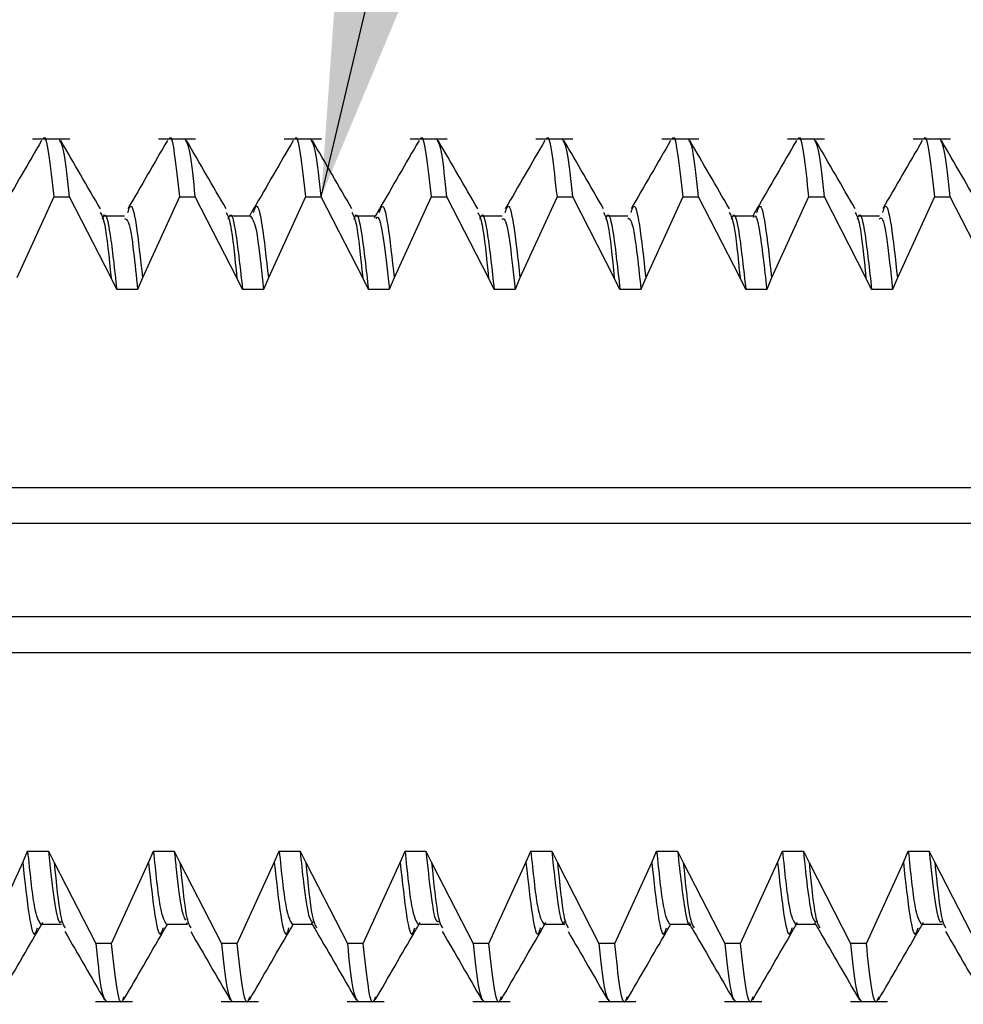
# Model space of a CAD drawing. Extents: x 30 to 602, y 34 to 863.
# Drawn here: x 438 to 451, y 380 to 393 of the extents above; entities that cross this region are included whole.
import ezdxf

# ---------------------------------------------------------------- set-up
doc = ezdxf.new("R2010")
doc.units = 0
doc.header["$LTSCALE"] = 3
doc.layers.get('0').update_dxf_attribs({"linetype": 'CONTINUOUS'})
doc.dimstyles.new('SLDDIMSTYLE1', dxfattribs={"dimtxt": 0.18, "dimasz": 9, "dimexe": 0, "dimexo": 0.0625, "dimgap": 0, "dimtad": 0, "dimtih": 1, "dimtoh": 1, "dimdec": 0, "dimrnd": 1e-09, "dimzin": 0, "dimtxsty": 'STANDARD', "dimsah": 1, "dimcen": 0.09, "dimazin": 3, "dimtfac": 9, "dimtdec": 0, "dimtofl": 0, "dimtmove": 0, "dimatfit": 3, "dimtolj": 1, "dimtzin": 0})

msp = doc.modelspace()

# ---------------------------------------------------------------- linework, layer by layer
at = {"color": 7, "linetype": 'CONTINUOUS'}
for p, q in [((438.627, 391.645), (438.111, 391.645)), ((440.377, 391.645), (439.861, 391.645)), ((442.127, 391.645), (441.611, 391.645)), ((443.877, 391.645), (443.361, 391.645)), ((445.627, 391.645), (445.111, 391.645)), ((447.377, 391.645), (446.861, 391.645)), ((449.127, 391.645), (448.611, 391.645)), ((450.877, 391.645), (450.361, 391.645)), ((438.405, 390.841), (437.89, 389.711)), ((438.405, 390.841), (438.624, 390.841)), ((439.202, 389.711), (438.624, 390.841)), ((440.155, 390.841), (439.64, 389.711)), ((440.155, 390.841), (440.374, 390.841)), ((440.952, 389.711), (440.374, 390.841)), ((441.905, 390.841), (441.39, 389.711)), ((441.905, 390.841), (442.124, 390.841)), ((442.702, 389.711), (442.124, 390.841)), ((443.655, 390.841), (443.14, 389.711)), ((443.655, 390.841), (443.874, 390.841)), ((444.452, 389.711), (443.874, 390.841)), ((445.405, 390.841), (444.89, 389.711)), ((445.405, 390.841), (445.624, 390.841)), ((446.202, 389.711), (445.624, 390.841)), ((447.155, 390.841), (446.64, 389.711)), ((447.155, 390.841), (447.374, 390.841)), ((447.952, 389.711), (447.374, 390.841)), ((448.905, 390.841), (448.39, 389.711)), ((448.905, 390.841), (449.124, 390.841)), ((449.702, 389.711), (449.124, 390.841)), ((450.655, 390.841), (450.14, 389.711)), ((450.655, 390.841), (450.874, 390.841)), ((451.452, 389.711), (450.874, 390.841)), ((439.39, 390.571), (439.098, 390.571)), ((441.14, 390.571), (440.848, 390.571)), ((442.89, 390.571), (442.598, 390.571)), ((444.64, 390.571), (444.348, 390.571)), ((446.39, 390.571), (446.098, 390.571)), ((448.14, 390.571), (447.848, 390.571)), ((449.89, 390.571), (449.598, 390.571)), ((439.281, 389.553), (439.202, 389.711)), ((439.64, 389.711), (439.572, 389.553)), ((441.031, 389.553), (440.952, 389.711)), ((441.39, 389.711), (441.322, 389.553)), ((442.781, 389.553), (442.702, 389.711)), ((443.14, 389.711), (443.072, 389.553)), ((444.531, 389.553), (444.452, 389.711)), ((444.89, 389.711), (444.822, 389.553)), ((446.281, 389.553), (446.202, 389.711)), ((446.64, 389.711), (446.572, 389.553)), ((448.031, 389.553), (447.952, 389.711)), ((448.39, 389.711), (448.322, 389.553)), ((449.781, 389.553), (449.702, 389.711)), ((450.14, 389.711), (450.072, 389.553)), ((439.572, 389.553), (439.281, 389.553)), ((441.322, 389.553), (441.031, 389.553)), ((443.072, 389.553), (442.781, 389.553)), ((444.822, 389.553), (444.531, 389.553)), ((446.572, 389.553), (446.281, 389.553)), ((448.322, 389.553), (448.031, 389.553)), ((450.072, 389.553), (449.781, 389.553)), ((425.664, 386.795), (470.686, 386.795)), ((470.686, 384.495), (425.664, 384.495)), ((437.973, 381.579), (438.041, 381.737)), ((438.041, 381.737), (438.332, 381.737)), ((438.332, 381.737), (438.411, 381.579)), ((439.723, 381.579), (439.791, 381.737)), ((439.791, 381.737), (440.082, 381.737)), ((440.082, 381.737), (440.161, 381.579)), ((441.473, 381.579), (441.541, 381.737)), ((441.541, 381.737), (441.832, 381.737)), ((441.832, 381.737), (441.911, 381.579)), ((443.223, 381.579), (443.291, 381.737)), ((443.291, 381.737), (443.582, 381.737)), ((443.582, 381.737), (443.661, 381.579)), ((444.973, 381.579), (445.041, 381.737)), ((445.041, 381.737), (445.332, 381.737)), ((445.332, 381.737), (445.411, 381.579)), ((446.723, 381.579), (446.791, 381.737)), ((446.791, 381.737), (447.082, 381.737)), ((447.082, 381.737), (447.161, 381.579)), ((448.473, 381.579), (448.541, 381.737)), ((448.541, 381.737), (448.832, 381.737)), ((448.832, 381.737), (448.911, 381.579)), ((450.223, 381.579), (450.291, 381.737)), ((450.291, 381.737), (450.582, 381.737)), ((450.582, 381.737), (450.661, 381.579)), ((437.458, 380.449), (437.973, 381.579)), ((438.411, 381.579), (438.989, 380.449)), ((439.208, 380.449), (439.723, 381.579)), ((440.161, 381.579), (440.739, 380.449)), ((440.958, 380.449), (441.473, 381.579)), ((441.911, 381.579), (442.489, 380.449)), ((442.708, 380.449), (443.223, 381.579)), ((443.661, 381.579), (444.239, 380.449)), ((444.458, 380.449), (444.973, 381.579)), ((445.411, 381.579), (445.989, 380.449)), ((446.208, 380.449), (446.723, 381.579)), ((447.161, 381.579), (447.739, 380.449)), ((447.958, 380.449), (448.473, 381.579)), ((448.911, 381.579), (449.489, 380.449)), ((449.708, 380.449), (450.223, 381.579)), ((450.661, 381.579), (451.239, 380.449)), ((438.223, 380.718), (438.515, 380.718)), ((439.973, 380.718), (440.265, 380.718)), ((440.254, 380.722), (440.265, 380.739)), ((441.723, 380.718), (442.001, 380.718)), ((443.473, 380.718), (443.765, 380.718)), ((445.223, 380.718), (445.515, 380.718)), ((446.973, 380.718), (447.251, 380.718)), ((448.723, 380.718), (449.001, 380.718)), ((450.473, 380.718), (450.765, 380.718)), ((439.208, 380.449), (438.989, 380.449)), ((440.958, 380.449), (440.739, 380.449)), ((442.708, 380.449), (442.489, 380.449)), ((444.458, 380.449), (444.239, 380.449)), ((446.208, 380.449), (445.989, 380.449)), ((447.958, 380.449), (447.739, 380.449)), ((449.708, 380.449), (449.489, 380.449)), ((438.986, 379.645), (439.502, 379.645)), ((440.736, 379.645), (441.252, 379.645)), ((442.486, 379.645), (443.002, 379.645)), ((444.236, 379.645), (444.752, 379.645)), ((445.986, 379.645), (446.502, 379.645)), ((447.736, 379.645), (448.252, 379.645)), ((449.486, 379.645), (450.002, 379.645))]:
    msp.add_line(p, q, dxfattribs=at)
at = {"color": 8, "linetype": 'CONTINUOUS'}
for p, q in [((470.686, 386.295), (426.015, 386.295)), ((470.686, 384.995), (426.015, 384.995))]:
    msp.add_line(p, q, dxfattribs=at)
at = {"color": 7, "linetype": 'CONTINUOUS'}
for points, knots in [([(438.236, 391.624), (438.144, 391.466), (437.961, 391.149), (437.777, 390.832), (437.685, 390.674)], [0, 0, 0, 0, 0.500123, 1, 1, 1, 1]), ([(438.259, 391.644), (438.259, 391.644), (438.286, 391.712), (438.331, 391.495), (438.38, 391.059), (438.405, 390.841)], [0, 0, 0, 0, 0.0011118, 0.5005604, 1, 1, 1, 1]), ([(438.624, 390.841), (438.6, 391.074), (438.551, 391.539), (438.503, 391.61), (438.478, 391.645)], [0, 0, 0, 0, 0.499995, 1, 1, 1, 1]), ([(439.053, 390.674), (438.961, 390.832), (438.777, 391.149), (438.594, 391.466), (438.502, 391.624)], [0, 0, 0, 0, 0.499877, 1, 1, 1, 1]), ([(439.986, 391.624), (439.894, 391.466), (439.711, 391.149), (439.527, 390.832), (439.435, 390.674)], [0, 0, 0, 0, 0.500123, 1, 1, 1, 1]), ([(440.009, 391.644), (440.009, 391.644), (440.036, 391.712), (440.081, 391.495), (440.13, 391.059), (440.155, 390.841)], [0, 0, 0, 0, 0.001112, 0.50056, 1, 1, 1, 1]), ([(440.374, 390.841), (440.35, 391.074), (440.301, 391.539), (440.253, 391.61), (440.228, 391.645)], [0, 0, 0, 0, 0.499996, 1, 1, 1, 1]), ([(440.803, 390.674), (440.711, 390.832), (440.527, 391.149), (440.344, 391.466), (440.252, 391.624)], [0, 0, 0, 0, 0.499884, 1, 1, 1, 1]), ([(441.736, 391.624), (441.644, 391.466), (441.461, 391.149), (441.277, 390.832), (441.185, 390.674)], [0, 0, 0, 0, 0.500129, 1, 1, 1, 1]), ([(441.759, 391.644), (441.759, 391.644), (441.782, 391.712), (441.833, 391.495), (441.881, 391.059), (441.905, 390.841)], [0, 0, 0, 0, 0.001111, 0.50056, 1, 1, 1, 1]), ([(442.124, 390.841), (442.1, 391.074), (442.051, 391.539), (442.003, 391.61), (441.978, 391.645)], [0, 0, 0, 0, 0.499996, 1, 1, 1, 1]), ([(442.553, 390.674), (442.461, 390.832), (442.277, 391.149), (442.094, 391.466), (442.002, 391.624)], [0, 0, 0, 0, 0.49987, 1, 1, 1, 1]), ([(443.486, 391.624), (443.394, 391.466), (443.211, 391.149), (443.027, 390.832), (442.935, 390.674)], [0, 0, 0, 0, 0.500116, 1, 1, 1, 1]), ([(443.509, 391.644), (443.509, 391.644), (443.532, 391.712), (443.583, 391.495), (443.631, 391.059), (443.655, 390.841)], [0, 0, 0, 0, 0.0011113, 0.5005604, 1, 1, 1, 1]), ([(443.874, 390.841), (443.85, 391.074), (443.801, 391.539), (443.753, 391.61), (443.728, 391.645)], [0, 0, 0, 0, 0.499995, 1, 1, 1, 1]), ([(444.303, 390.674), (444.211, 390.832), (444.027, 391.149), (443.844, 391.466), (443.752, 391.624)], [0, 0, 0, 0, 0.499877, 1, 1, 1, 1]), ([(445.236, 391.624), (445.144, 391.466), (444.961, 391.149), (444.777, 390.832), (444.685, 390.674)], [0, 0, 0, 0, 0.500123, 1, 1, 1, 1]), ([(445.259, 391.644), (445.259, 391.644), (445.286, 391.712), (445.331, 391.495), (445.38, 391.059), (445.405, 390.841)], [0, 0, 0, 0, 0.0011118, 0.5005604, 1, 1, 1, 1]), ([(445.624, 390.841), (445.6, 391.074), (445.551, 391.539), (445.503, 391.61), (445.478, 391.645)], [0, 0, 0, 0, 0.499995, 1, 1, 1, 1]), ([(446.053, 390.674), (445.961, 390.832), (445.777, 391.149), (445.594, 391.466), (445.502, 391.624)], [0, 0, 0, 0, 0.499877, 1, 1, 1, 1]), ([(446.986, 391.624), (446.894, 391.466), (446.711, 391.149), (446.527, 390.832), (446.435, 390.674)], [0, 0, 0, 0, 0.500123, 1, 1, 1, 1]), ([(447.009, 391.644), (447.009, 391.644), (447.036, 391.712), (447.081, 391.495), (447.13, 391.059), (447.155, 390.841)], [0, 0, 0, 0, 0.001112, 0.50056, 1, 1, 1, 1]), ([(447.374, 390.841), (447.35, 391.074), (447.301, 391.539), (447.253, 391.61), (447.228, 391.645)], [0, 0, 0, 0, 0.499996, 1, 1, 1, 1]), ([(447.803, 390.674), (447.711, 390.832), (447.527, 391.149), (447.344, 391.466), (447.252, 391.624)], [0, 0, 0, 0, 0.499884, 1, 1, 1, 1]), ([(448.736, 391.624), (448.644, 391.466), (448.461, 391.149), (448.277, 390.832), (448.185, 390.674)], [0, 0, 0, 0, 0.500129, 1, 1, 1, 1]), ([(448.759, 391.644), (448.759, 391.644), (448.782, 391.712), (448.833, 391.495), (448.881, 391.059), (448.905, 390.841)], [0, 0, 0, 0, 0.001111, 0.50056, 1, 1, 1, 1]), ([(449.124, 390.841), (449.1, 391.074), (449.051, 391.539), (449.003, 391.61), (448.978, 391.645)], [0, 0, 0, 0, 0.499996, 1, 1, 1, 1]), ([(449.553, 390.674), (449.461, 390.832), (449.277, 391.149), (449.094, 391.466), (449.002, 391.624)], [0, 0, 0, 0, 0.49987, 1, 1, 1, 1]), ([(450.486, 391.624), (450.394, 391.466), (450.211, 391.149), (450.027, 390.832), (449.935, 390.674)], [0, 0, 0, 0, 0.500116, 1, 1, 1, 1]), ([(450.509, 391.644), (450.509, 391.644), (450.532, 391.712), (450.583, 391.495), (450.631, 391.059), (450.655, 390.841)], [0, 0, 0, 0, 0.0011113, 0.5005604, 1, 1, 1, 1]), ([(450.874, 390.841), (450.85, 391.074), (450.801, 391.539), (450.753, 391.61), (450.728, 391.645)], [0, 0, 0, 0, 0.499995, 1, 1, 1, 1]), ([(451.303, 390.674), (451.211, 390.832), (451.027, 391.149), (450.844, 391.466), (450.752, 391.624)], [0, 0, 0, 0, 0.499877, 1, 1, 1, 1]), ([(439.052, 390.622), (439.072, 390.586), (439.123, 390.498), (439.173, 390.002), (439.202, 389.711)], [0, 0, 0, 0, 0.4115777, 1, 1, 1, 1]), ([(439.084, 390.53), (439.089, 390.546), (439.124, 390.658), (439.189, 390.385), (439.25, 389.83), (439.281, 389.553)], [0, 0, 0, 0, 0.0729996, 0.5360434, 1, 1, 1, 1]), ([(440.802, 390.622), (440.822, 390.586), (440.873, 390.498), (440.923, 390.002), (440.952, 389.711)], [0, 0, 0, 0, 0.4115783, 1, 1, 1, 1]), ([(440.834, 390.53), (440.839, 390.546), (440.874, 390.658), (440.939, 390.385), (441, 389.83), (441.031, 389.553)], [0, 0, 0, 0, 0.0729996, 0.5360434, 1, 1, 1, 1]), ([(441.185, 390.673), (441.173, 390.652), (441.153, 390.618), (441.133, 390.584), (441.126, 390.571)], [0, 0, 0, 0, 0.621113, 1, 1, 1, 1]), ([(442.552, 390.622), (442.572, 390.586), (442.623, 390.498), (442.673, 390.002), (442.702, 389.711)], [0, 0, 0, 0, 0.4115777, 1, 1, 1, 1]), ([(442.584, 390.53), (442.589, 390.546), (442.624, 390.658), (442.689, 390.385), (442.75, 389.83), (442.781, 389.553)], [0, 0, 0, 0, 0.073, 0.536043, 1, 1, 1, 1]), ([(442.935, 390.673), (442.923, 390.652), (442.898, 390.61), (442.874, 390.568), (442.861, 390.547)], [0, 0, 0, 0, 0.500059, 1, 1, 1, 1]), ([(444.302, 390.622), (444.322, 390.586), (444.373, 390.498), (444.423, 390.002), (444.452, 389.711)], [0, 0, 0, 0, 0.4115777, 1, 1, 1, 1]), ([(444.334, 390.53), (444.339, 390.546), (444.374, 390.658), (444.439, 390.385), (444.5, 389.83), (444.531, 389.553)], [0, 0, 0, 0, 0.0729996, 0.5360434, 1, 1, 1, 1]), ([(446.052, 390.622), (446.072, 390.586), (446.123, 390.498), (446.173, 390.002), (446.202, 389.711)], [0, 0, 0, 0, 0.4115783, 1, 1, 1, 1]), ([(446.084, 390.53), (446.089, 390.546), (446.124, 390.658), (446.189, 390.385), (446.25, 389.83), (446.281, 389.553)], [0, 0, 0, 0, 0.0729996, 0.5360434, 1, 1, 1, 1]), ([(447.802, 390.622), (447.822, 390.586), (447.873, 390.498), (447.923, 390.002), (447.952, 389.711)], [0, 0, 0, 0, 0.4115783, 1, 1, 1, 1]), ([(447.834, 390.53), (447.839, 390.546), (447.874, 390.658), (447.939, 390.385), (448, 389.83), (448.031, 389.553)], [0, 0, 0, 0, 0.0729996, 0.5360434, 1, 1, 1, 1]), ([(448.185, 390.673), (448.173, 390.652), (448.153, 390.618), (448.133, 390.584), (448.126, 390.571)], [0, 0, 0, 0, 0.621113, 1, 1, 1, 1]), ([(449.552, 390.622), (449.572, 390.586), (449.623, 390.498), (449.673, 390.002), (449.702, 389.711)], [0, 0, 0, 0, 0.4115777, 1, 1, 1, 1]), ([(449.584, 390.53), (449.589, 390.546), (449.624, 390.658), (449.689, 390.385), (449.75, 389.83), (449.781, 389.553)], [0, 0, 0, 0, 0.073, 0.536043, 1, 1, 1, 1]), ([(439.39, 390.537), (439.408, 390.532), (439.451, 390.522), (439.51, 390.157), (439.553, 389.735), (439.572, 389.553)], [0, 0, 0, 0, 0.2949519, 0.6961512, 1, 1, 1, 1]), ([(441.14, 390.571), (441.165, 390.537), (441.214, 390.469), (441.274, 390.039), (441.31, 389.671), (441.322, 389.553)], [0, 0, 0, 0, 0.405525, 0.807961, 1, 1, 1, 1]), ([(442.89, 390.536), (442.897, 390.547), (442.928, 390.594), (442.984, 390.329), (443.037, 389.913), (443.067, 389.603), (443.072, 389.553)], [0, 0, 0, 0, 0.11403, 0.516576, 0.920771, 1, 1, 1, 1]), ([(444.64, 390.528), (444.654, 390.535), (444.715, 390.565), (444.775, 389.994), (444.822, 389.553)], [0, 0, 0, 0, 0.226707, 1, 1, 1, 1]), ([(446.39, 390.547), (446.41, 390.536), (446.472, 390.503), (446.532, 389.931), (446.572, 389.553)], [0, 0, 0, 0, 0.338183, 1, 1, 1, 1]), ([(448.14, 390.555), (448.142, 390.56), (448.17, 390.616), (448.23, 390.381), (448.289, 389.855), (448.322, 389.553)], [0, 0, 0, 0, 0.044142, 0.44889, 1, 1, 1, 1]), ([(449.89, 390.53), (449.899, 390.54), (449.934, 390.578), (449.993, 390.29), (450.045, 389.806), (450.072, 389.553)], [0, 0, 0, 0, 0.156506, 0.558497, 1, 1, 1, 1]), ([(438.041, 381.737), (438.071, 381.443), (438.132, 380.856), (438.193, 380.764), (438.223, 380.718)], [0, 0, 0, 0, 0.5004922, 1, 1, 1, 1]), ([(438.332, 381.737), (438.334, 381.721), (438.36, 381.443), (438.411, 381.019), (438.469, 380.715), (438.504, 380.75), (438.515, 380.761)], [0, 0, 0, 0, 0.023965, 0.429709, 0.831925, 1, 1, 1, 1]), ([(439.791, 381.737), (439.821, 381.443), (439.882, 380.856), (439.943, 380.764), (439.973, 380.718)], [0, 0, 0, 0, 0.5004922, 1, 1, 1, 1]), ([(440.082, 381.737), (440.091, 381.651), (440.124, 381.313), (440.175, 380.906), (440.218, 380.814), (440.237, 380.774)], [0, 0, 0, 0, 0.161424, 0.637478, 1, 1, 1, 1]), ([(441.541, 381.737), (441.571, 381.443), (441.632, 380.856), (441.693, 380.764), (441.723, 380.718)], [0, 0, 0, 0, 0.5004928, 1, 1, 1, 1]), ([(441.832, 381.737), (441.848, 381.585), (441.888, 381.189), (441.947, 380.793), (441.993, 380.756), (442.015, 380.739)], [0, 0, 0, 0, 0.249356, 0.651387, 1, 1, 1, 1]), ([(443.291, 381.737), (443.321, 381.443), (443.382, 380.856), (443.443, 380.764), (443.473, 380.718)], [0, 0, 0, 0, 0.5004922, 1, 1, 1, 1]), ([(443.582, 381.737), (443.605, 381.525), (443.652, 381.076), (443.71, 380.744), (443.75, 380.756), (443.765, 380.761)], [0, 0, 0, 0, 0.361059, 0.762998, 1, 1, 1, 1]), ([(445.041, 381.737), (445.071, 381.443), (445.132, 380.856), (445.193, 380.764), (445.223, 380.718)], [0, 0, 0, 0, 0.5004922, 1, 1, 1, 1]), ([(445.332, 381.737), (445.361, 381.47), (445.415, 380.974), (445.474, 380.701), (445.507, 380.745), (445.515, 380.755)], [0, 0, 0, 0, 0.471203, 0.874353, 1, 1, 1, 1]), ([(446.791, 381.737), (446.821, 381.443), (446.882, 380.856), (446.943, 380.764), (446.973, 380.718)], [0, 0, 0, 0, 0.5004922, 1, 1, 1, 1]), ([(447.082, 381.737), (447.117, 381.422), (447.177, 380.888), (447.238, 380.665), (447.264, 380.722), (447.265, 380.724)], [0, 0, 0, 0, 0.580791, 0.986753, 1, 1, 1, 1]), ([(448.541, 381.737), (448.571, 381.443), (448.632, 380.856), (448.693, 380.764), (448.723, 380.718)], [0, 0, 0, 0, 0.5004928, 1, 1, 1, 1]), ([(448.832, 381.737), (448.874, 381.342), (448.934, 380.771), (448.996, 380.755), (449.015, 380.751)], [0, 0, 0, 0, 0.692035, 1, 1, 1, 1]), ([(450.291, 381.737), (450.321, 381.443), (450.382, 380.856), (450.443, 380.764), (450.473, 380.718)], [0, 0, 0, 0, 0.5004922, 1, 1, 1, 1]), ([(450.582, 381.737), (450.607, 381.502), (450.657, 381.035), (450.716, 380.727), (450.753, 380.753), (450.765, 380.762)], [0, 0, 0, 0, 0.40431, 0.804355, 1, 1, 1, 1]), ([(438.178, 380.616), (438.19, 380.637), (438.215, 380.68), (438.239, 380.722), (438.251, 380.743)], [0, 0, 0, 0, 0.499968, 1, 1, 1, 1]), ([(439.928, 380.616), (439.94, 380.637), (439.96, 380.671), (439.98, 380.705), (439.987, 380.718)], [0, 0, 0, 0, 0.621003, 1, 1, 1, 1]), ([(441.678, 380.616), (441.69, 380.637), (441.71, 380.671), (441.73, 380.705), (441.737, 380.718)], [0, 0, 0, 0, 0.62113, 1, 1, 1, 1]), ([(441.986, 380.743), (441.999, 380.722), (442.023, 380.68), (442.048, 380.637), (442.06, 380.616)], [0, 0, 0, 0, 0.499927, 1, 1, 1, 1]), ([(443.428, 380.616), (443.44, 380.637), (443.465, 380.68), (443.489, 380.722), (443.501, 380.743)], [0, 0, 0, 0, 0.50007, 1, 1, 1, 1]), ([(445.178, 380.616), (445.19, 380.637), (445.215, 380.68), (445.239, 380.722), (445.251, 380.743)], [0, 0, 0, 0, 0.499968, 1, 1, 1, 1]), ([(446.928, 380.616), (446.94, 380.637), (446.96, 380.671), (446.98, 380.705), (446.987, 380.718)], [0, 0, 0, 0, 0.621003, 1, 1, 1, 1]), ([(447.236, 380.743), (447.249, 380.722), (447.273, 380.68), (447.298, 380.637), (447.31, 380.616)], [0, 0, 0, 0, 0.499927, 1, 1, 1, 1]), ([(448.678, 380.616), (448.69, 380.637), (448.715, 380.68), (448.739, 380.722), (448.751, 380.743)], [0, 0, 0, 0, 0.50007, 1, 1, 1, 1]), ([(448.986, 380.743), (448.999, 380.722), (449.023, 380.68), (449.048, 380.637), (449.06, 380.616)], [0, 0, 0, 0, 0.499927, 1, 1, 1, 1]), ([(450.428, 380.616), (450.44, 380.637), (450.465, 380.68), (450.489, 380.722), (450.501, 380.743)], [0, 0, 0, 0, 0.50007, 1, 1, 1, 1]), ([(437.627, 379.665), (437.719, 379.824), (437.902, 380.141), (438.086, 380.458), (438.178, 380.616)], [0, 0, 0, 0, 0.500123, 1, 1, 1, 1]), ([(438.56, 380.616), (438.652, 380.458), (438.836, 380.141), (439.019, 379.824), (439.111, 379.665)], [0, 0, 0, 0, 0.499877, 1, 1, 1, 1]), ([(439.377, 379.665), (439.469, 379.824), (439.652, 380.141), (439.836, 380.458), (439.928, 380.616)], [0, 0, 0, 0, 0.500123, 1, 1, 1, 1]), ([(440.31, 380.616), (440.402, 380.458), (440.586, 380.141), (440.769, 379.824), (440.861, 379.665)], [0, 0, 0, 0, 0.49987, 1, 1, 1, 1]), ([(441.127, 379.665), (441.219, 379.824), (441.402, 380.141), (441.586, 380.458), (441.678, 380.616)], [0, 0, 0, 0, 0.500116, 1, 1, 1, 1]), ([(442.06, 380.616), (442.152, 380.458), (442.336, 380.141), (442.519, 379.824), (442.611, 379.665)], [0, 0, 0, 0, 0.499884, 1, 1, 1, 1]), ([(442.877, 379.665), (442.969, 379.824), (443.152, 380.141), (443.336, 380.458), (443.428, 380.616)], [0, 0, 0, 0, 0.500129, 1, 1, 1, 1]), ([(443.81, 380.616), (443.902, 380.458), (444.086, 380.141), (444.269, 379.824), (444.361, 379.665)], [0, 0, 0, 0, 0.499877, 1, 1, 1, 1]), ([(444.627, 379.665), (444.719, 379.824), (444.902, 380.141), (445.086, 380.458), (445.178, 380.616)], [0, 0, 0, 0, 0.500123, 1, 1, 1, 1]), ([(445.56, 380.616), (445.652, 380.458), (445.836, 380.141), (446.019, 379.824), (446.111, 379.665)], [0, 0, 0, 0, 0.499877, 1, 1, 1, 1]), ([(446.377, 379.665), (446.469, 379.824), (446.652, 380.141), (446.836, 380.458), (446.928, 380.616)], [0, 0, 0, 0, 0.500123, 1, 1, 1, 1]), ([(447.31, 380.616), (447.402, 380.458), (447.586, 380.141), (447.769, 379.824), (447.861, 379.665)], [0, 0, 0, 0, 0.49987, 1, 1, 1, 1]), ([(448.127, 379.665), (448.219, 379.824), (448.402, 380.141), (448.586, 380.458), (448.678, 380.616)], [0, 0, 0, 0, 0.500116, 1, 1, 1, 1]), ([(449.06, 380.616), (449.152, 380.458), (449.336, 380.141), (449.519, 379.824), (449.611, 379.665)], [0, 0, 0, 0, 0.499884, 1, 1, 1, 1]), ([(449.877, 379.665), (449.969, 379.824), (450.152, 380.141), (450.336, 380.458), (450.428, 380.616)], [0, 0, 0, 0, 0.500129, 1, 1, 1, 1]), ([(450.81, 380.616), (450.902, 380.458), (451.086, 380.141), (451.269, 379.824), (451.361, 379.665)], [0, 0, 0, 0, 0.499877, 1, 1, 1, 1]), ([(438.989, 380.449), (439.013, 380.216), (439.062, 379.751), (439.11, 379.68), (439.134, 379.645)], [0, 0, 0, 0, 0.5005336, 1, 1, 1, 1]), ([(439.377, 379.71), (439.369, 379.684), (439.337, 379.576), (439.281, 379.783), (439.232, 380.227), (439.208, 380.449)], [0, 0, 0, 0, 0.137371, 0.56869, 1, 1, 1, 1]), ([(440.739, 380.449), (440.763, 380.216), (440.812, 379.751), (440.86, 379.68), (440.884, 379.645)], [0, 0, 0, 0, 0.500533, 1, 1, 1, 1]), ([(441.127, 379.71), (441.119, 379.684), (441.087, 379.576), (441.031, 379.783), (440.982, 380.227), (440.958, 380.449)], [0, 0, 0, 0, 0.137371, 0.56869, 1, 1, 1, 1]), ([(442.489, 380.449), (442.513, 380.216), (442.562, 379.751), (442.61, 379.68), (442.634, 379.645)], [0, 0, 0, 0, 0.500534, 1, 1, 1, 1]), ([(442.877, 379.71), (442.869, 379.684), (442.837, 379.576), (442.781, 379.783), (442.732, 380.227), (442.708, 380.449)], [0, 0, 0, 0, 0.137371, 0.568689, 1, 1, 1, 1]), ([(444.239, 380.449), (444.263, 380.216), (444.312, 379.751), (444.36, 379.68), (444.384, 379.645)], [0, 0, 0, 0, 0.5005336, 1, 1, 1, 1]), ([(444.627, 379.71), (444.619, 379.684), (444.587, 379.576), (444.531, 379.783), (444.482, 380.227), (444.458, 380.449)], [0, 0, 0, 0, 0.137371, 0.568689, 1, 1, 1, 1]), ([(445.989, 380.449), (446.013, 380.216), (446.062, 379.751), (446.11, 379.68), (446.134, 379.645)], [0, 0, 0, 0, 0.5005336, 1, 1, 1, 1]), ([(446.377, 379.71), (446.369, 379.684), (446.337, 379.576), (446.281, 379.783), (446.232, 380.227), (446.208, 380.449)], [0, 0, 0, 0, 0.137371, 0.56869, 1, 1, 1, 1]), ([(447.739, 380.449), (447.763, 380.216), (447.812, 379.751), (447.86, 379.68), (447.884, 379.645)], [0, 0, 0, 0, 0.500533, 1, 1, 1, 1]), ([(448.127, 379.71), (448.119, 379.684), (448.087, 379.576), (448.031, 379.783), (447.982, 380.227), (447.958, 380.449)], [0, 0, 0, 0, 0.137371, 0.56869, 1, 1, 1, 1]), ([(449.489, 380.449), (449.513, 380.216), (449.562, 379.751), (449.61, 379.68), (449.634, 379.645)], [0, 0, 0, 0, 0.500534, 1, 1, 1, 1]), ([(449.877, 379.71), (449.869, 379.684), (449.837, 379.576), (449.781, 379.783), (449.732, 380.227), (449.708, 380.449)], [0, 0, 0, 0, 0.137371, 0.568689, 1, 1, 1, 1])]:
    msp.add_open_spline(points, degree=3, knots=knots, dxfattribs=at)
at = {"color": 8, "linetype": 'CONTINUOUS'}
for points, knots in [([(439.436, 390.622), (439.445, 390.652), (439.483, 390.783), (439.551, 390.524), (439.61, 389.982), (439.64, 389.711)], [0, 0, 0, 0, 0.130464, 0.565114, 1, 1, 1, 1]), ([(441.186, 390.622), (441.195, 390.652), (441.233, 390.783), (441.301, 390.524), (441.36, 389.982), (441.39, 389.711)], [0, 0, 0, 0, 0.130464, 0.565114, 1, 1, 1, 1]), ([(442.936, 390.622), (442.945, 390.652), (442.983, 390.783), (443.051, 390.524), (443.11, 389.982), (443.14, 389.711)], [0, 0, 0, 0, 0.130464, 0.565114, 1, 1, 1, 1]), ([(444.686, 390.622), (444.695, 390.652), (444.733, 390.783), (444.801, 390.524), (444.86, 389.982), (444.89, 389.711)], [0, 0, 0, 0, 0.130464, 0.565114, 1, 1, 1, 1]), ([(446.436, 390.622), (446.445, 390.652), (446.483, 390.783), (446.551, 390.524), (446.61, 389.982), (446.64, 389.711)], [0, 0, 0, 0, 0.130464, 0.565114, 1, 1, 1, 1]), ([(448.186, 390.622), (448.195, 390.652), (448.233, 390.783), (448.301, 390.524), (448.36, 389.982), (448.39, 389.711)], [0, 0, 0, 0, 0.1304644, 0.5651138, 1, 1, 1, 1]), ([(449.936, 390.622), (449.945, 390.652), (449.983, 390.783), (450.051, 390.524), (450.11, 389.982), (450.14, 389.711)], [0, 0, 0, 0, 0.130464, 0.565114, 1, 1, 1, 1]), ([(437.973, 381.579), (438.003, 381.308), (438.062, 380.766), (438.13, 380.507), (438.168, 380.638), (438.177, 380.668)], [0, 0, 0, 0, 0.434886, 0.869536, 1, 1, 1, 1]), ([(438.411, 381.579), (438.44, 381.287), (438.49, 380.791), (438.54, 380.704), (438.561, 380.668)], [0, 0, 0, 0, 0.588423, 1, 1, 1, 1]), ([(439.723, 381.579), (439.753, 381.308), (439.812, 380.766), (439.88, 380.507), (439.918, 380.638), (439.927, 380.668)], [0, 0, 0, 0, 0.434887, 0.869536, 1, 1, 1, 1]), ([(440.161, 381.579), (440.19, 381.287), (440.24, 380.791), (440.29, 380.704), (440.311, 380.668)], [0, 0, 0, 0, 0.588423, 1, 1, 1, 1]), ([(441.473, 381.579), (441.503, 381.308), (441.562, 380.766), (441.63, 380.507), (441.668, 380.638), (441.677, 380.668)], [0, 0, 0, 0, 0.434887, 0.869536, 1, 1, 1, 1]), ([(441.911, 381.579), (441.94, 381.287), (441.99, 380.791), (442.04, 380.704), (442.061, 380.668)], [0, 0, 0, 0, 0.588422, 1, 1, 1, 1]), ([(443.223, 381.579), (443.253, 381.308), (443.312, 380.766), (443.38, 380.507), (443.418, 380.638), (443.427, 380.668)], [0, 0, 0, 0, 0.434886, 0.869536, 1, 1, 1, 1]), ([(443.661, 381.579), (443.69, 381.287), (443.74, 380.791), (443.79, 380.704), (443.811, 380.668)], [0, 0, 0, 0, 0.588422, 1, 1, 1, 1]), ([(444.973, 381.579), (445.003, 381.308), (445.062, 380.766), (445.13, 380.507), (445.168, 380.638), (445.177, 380.668)], [0, 0, 0, 0, 0.434886, 0.869536, 1, 1, 1, 1]), ([(445.411, 381.579), (445.44, 381.287), (445.49, 380.791), (445.54, 380.704), (445.561, 380.668)], [0, 0, 0, 0, 0.588423, 1, 1, 1, 1]), ([(446.723, 381.579), (446.753, 381.308), (446.812, 380.766), (446.88, 380.507), (446.918, 380.638), (446.927, 380.668)], [0, 0, 0, 0, 0.434887, 0.869536, 1, 1, 1, 1]), ([(447.161, 381.579), (447.19, 381.287), (447.24, 380.791), (447.29, 380.704), (447.311, 380.668)], [0, 0, 0, 0, 0.588423, 1, 1, 1, 1]), ([(448.473, 381.579), (448.503, 381.308), (448.562, 380.766), (448.63, 380.507), (448.668, 380.638), (448.677, 380.668)], [0, 0, 0, 0, 0.434887, 0.869536, 1, 1, 1, 1]), ([(448.911, 381.579), (448.94, 381.287), (448.99, 380.791), (449.04, 380.704), (449.061, 380.668)], [0, 0, 0, 0, 0.588422, 1, 1, 1, 1]), ([(450.223, 381.579), (450.253, 381.308), (450.312, 380.766), (450.38, 380.507), (450.418, 380.638), (450.427, 380.668)], [0, 0, 0, 0, 0.434886, 0.869536, 1, 1, 1, 1]), ([(450.661, 381.579), (450.69, 381.287), (450.74, 380.791), (450.79, 380.704), (450.811, 380.668)], [0, 0, 0, 0, 0.588422, 1, 1, 1, 1])]:
    msp.add_open_spline(points, degree=3, knots=knots, dxfattribs=at)

# ---------------------------------------------------------------- leaders
at = {"color": 218, "linetype": 'CONTINUOUS'}
msp.add_leader([(442.124, 390.841), (464.774, 486.316), (473.774, 486.316)], dimstyle='SLDDIMSTYLE1', dxfattribs=at)

doc.saveas('drawing.dxf')
